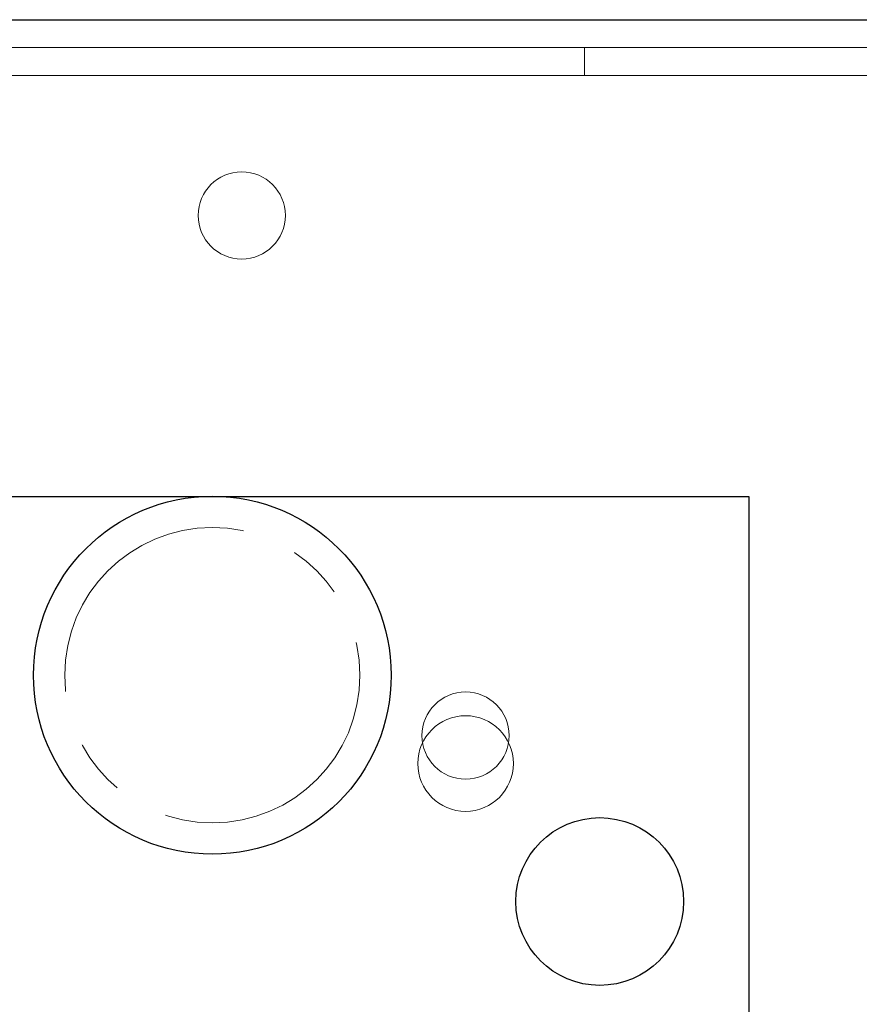
# Model space of a CAD drawing. Units: inches. Extents: x 164 to 529, y 125 to 267.
# Drawn here: x 180 to 182, y 250 to 252 of the extents above; entities that cross this region are included whole.
import ezdxf

# ---------------------------------------------------------------- set-up
doc = ezdxf.new("R2010")
doc.units = ezdxf.units.IN
doc.header["$MEASUREMENT"] = 0
doc.linetypes.add('CENTER', pattern=[2, 1.25, -0.25, 0.25, -0.25])
doc.layers.add('.25', color=7, linetype='Continuous', lineweight=25)
doc.layers.add('.3', color=7, linetype='Continuous', lineweight=30)

msp = doc.modelspace()

# ---------------------------------------------------------------- linework, layer by layer
at = {"layer": '.25', "linetype": 'Continuous'}
for centre, radius in [((180.49806, 250.57102), 0.32), ((181.19104, 250.16639), 0.15)]:
    msp.add_circle(centre, radius, dxfattribs=at)
at = {"layer": '.25', "linetype": 'CENTER', "lineweight": 0, "ltscale": 0.4}
msp.add_circle((180.49806, 250.57102), 0.26407, dxfattribs=at)
at = {"layer": '.3', "linetype": 'Continuous'}
msp.add_lwpolyline([(173.40982, 251.74313), (183.35102, 251.74313), (183.35102, 236.24313), (171.12102, 236.24313), (171.12102, 251.74313), (173.37982, 251.74313)], dxfattribs=at)
at = {"color": 0, "linetype": 'Continuous', "lineweight": 0, "extrusion": (-2.13163e-16, 1, 0)}
for p, q in [((173.40982, 251.74313), (183.35102, 251.74313)), ((173.40982, 251.69313), (183.35102, 251.69313)), ((181.16352, 251.69313), (181.16352, 251.64313)), ((177.92352, 251.64313), (181.16352, 251.64313)), ((181.16352, 251.64313), (182.53852, 251.64313))]:
    msp.add_line(p, q, dxfattribs=at)
msp.add_lwpolyline([(173.95789, 250.89079), (181.45789, 250.89079), (181.45789, 246.29079), (173.95789, 246.29079)], close=True)
at = {"color": 0, "linetype": 'Continuous', "lineweight": 0}
for centre, radius in [((180.55066, 251.39313), 0.078), ((180.95102, 250.46313), 0.078), ((180.95102, 250.41313), 0.0855)]:
    msp.add_circle(centre, radius, dxfattribs=at)

doc.saveas('drawing.dxf')
